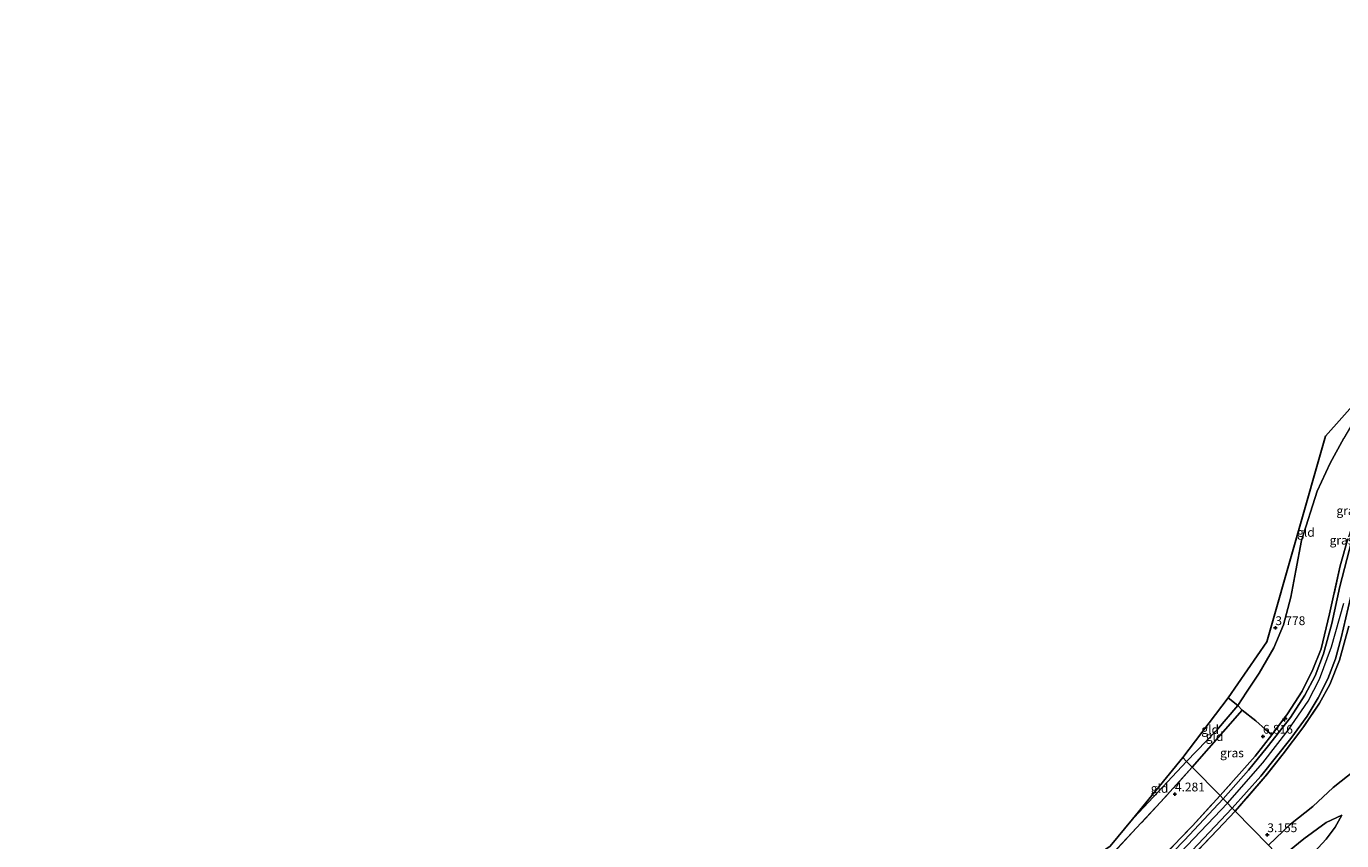
# Model space of a CAD drawing. Units: metres. Extents: x 129993 to 140008, y 437500 to 443752.
# Drawn here: x 130090 to 130463, y 443063 to 443294 of the extents above; entities that cross this region are included whole.
import ezdxf
from ezdxf.enums import TextEntityAlignment as Align

# ---------------------------------------------------------------- set-up
doc = ezdxf.new("R2010")
doc.units = ezdxf.units.M
doc.linetypes.add('IE-TERREINAFSCHEIDING', pattern=[10, 8, -2])
doc.layers.get('0').update_dxf_attribs({"lineweight": 25})
for name, color, linetype, lineweight in [('B-ME-AL-OVERIG-S-B1', 7, 'Continuous', 18), ('B-ME-GW-HOOGTEPUNT-S-B1', 10, 'Continuous', 25), ('B-ME-GW-KRUINLIJN-L-B1', 93, 'Continuous', 18), ('B-ME-GW-TEENLIJN-L-B1', 93, 'Continuous', 18), ('B-ME-IE-GRASLAND-GV-B6', 93, 'Continuous', 18), ('B-ME-IE-GRONDWERKLIJN-GROND_INGERICHT-GV-B6', 253, 'Continuous', 18), ('B-ME-IE-HULPGEOMETRIE-L-B1', 53, 'Continuous', 18), ('B-ME-IE-TERREINAFSCHEIDING-RASTERHEKWERK-L-B1', 8, 'IE-TERREINAFSCHEIDING', 18), ('B-ME-KG-KADASTRAAL-OPNAMEDTMGRENS-L-B1', 10, 'Continuous', 25), ('B-ME-VH-VERH_SOORT-BITUMEN-GV-B6', 8, 'IE-TERREINAFSCHEIDING-NATUURLIJK-HOUTWAL', 18)]:
    doc.layers.add(name, color=color, linetype=linetype, lineweight=lineweight)
doc.styles.add('NLCS-ISO', font='NLCS-ISO.TTF')
doc.linetypes.add('IE-TERREINAFSCHEIDING-NATUURLIJK-HOUTWAL', pattern='A,7,-1.5,[67,NLCS.SHX,S=0.75,R=45,X=0,Y=0],-1.5,7,-1.5,[70,NLCS.SHX,S=0.75,R=0,X=0,Y=0],-1.5', length=20)

# ---------------------------------------------------------------- blocks, each defined once
blk = doc.blocks.new('hecto')
for p, q in [((0, 0.625), (-0.625, 0)), ((0, -0.625), (0, 0.625)), ((-0.625, 0), (0.625, 0)), ((0.625, 0), (0, -0.625))]:
    blk.add_line(p, q)
blk = doc.blocks.new('hoogtepunt')
for p, q in [((-0.5, 0), (0.5, 0)), ((0, 0.5), (0, -0.5))]:
    blk.add_line(p, q)

msp = doc.modelspace()

# ---------------------------------------------------------------- linework, layer by layer
at = {"layer": 'B-ME-GW-KRUINLIJN-L-B1'}
for points in [[(130430.74, 443073.6, 7.39), (130440.76, 443085.08, 7.45), (130447.97, 443094.34, 7.43), (130453.62, 443102.63, 7.45), (130456.92, 443108.82, 7.47), (130460.31, 443118.06, 7.5), (130463.76, 443130.45, 7.52)], [(130409.74, 443051.6, 7.4), (130430.74, 443073.6, 7.39)], [(130463.18, 443070.22, 1.51), (130458.8, 443068.16, 1.66), (130452.43, 443063.49, 2), (130445.82, 443058.14, 2.06)]]:
    msp.add_polyline3d(points, dxfattribs=at)
at = {"layer": 'B-ME-GW-TEENLIJN-L-B1'}
for points in [[(130477.13, 443198.74, 3.54), (130474.94, 443195.2, 3.57), (130469.47, 443186.95, 3.67), (130463.75, 443177.33, 3.78), (130459.89, 443170.26, 3.78), (130456.22, 443162.27, 3.8), (130451.75, 443148.25, 3.88), (130450.19, 443139.74, 3.99), (130448.71, 443132.18, 3.99), (130446.67, 443124.34, 3.9), (130443.89, 443117.74, 3.86), (130439.77, 443110.56, 3.74), (130436.1, 443105.18, 3.72), (130433.7, 443101.34, 3.75)], [(130442.38, 443061.67, 2.42), (130448.61, 443067.66, 2.36), (130454.97, 443072.72, 1.96), (130460.81, 443078.05, 1.78), (130467.12, 443083.09, 1.37), (130469.78, 443087.56, 1.2), (130475.02, 443096.92, 1.21), (130477.53, 443103.67, 1.43), (130480.61, 443110.94, 1.31), (130482.68, 443116.54, 1.16), (130486.05, 443128.6, 1.17), (130487.03, 443133.51, 1.28), (130486.58, 443137.35, 1.43), (130486.68, 443140.95, 1.39), (130486.92, 443143.24, 1.45), (130487.5, 443148.62, 1.6), (130489.01, 443153.49, 1.58), (130492.56, 443159.32, 1.55), (130499.08, 443167.72, 1.49), (130506.54, 443175.94, 1.45), (130510.55, 443179.85, 1.43), (130512.18, 443182.54, 1.58)], [(130433.7, 443101.34, 3.75), (130427.58, 443094.23, 3.72), (130419.13, 443085.51, 3.6)], [(130419.13, 443085.51, 3.6), (130404.28, 443069.6, 3.6), (130403.79, 443069.11, 3.61)], [(130450.46, 443053.39, 1.13), (130454.36, 443058.57, 1.32), (130458.73, 443063.44, 1.42), (130461.37, 443066.82, 1.44), (130463.18, 443070.22, 1.51)]]:
    msp.add_polyline3d(points, dxfattribs=at)
at = {"layer": 'B-ME-IE-GRASLAND-GV-B6'}
for points in [[(130464.92, 443148.7, 7.5), (130462.79, 443141.03, 7.42), (130459.68, 443127.45, 7.45), (130457.34, 443117.45, 7.45), (130454.99, 443111.56, 7.4), (130451.93, 443105.41, 7.38), (130447.8, 443099, 7.41), (130443.33, 443093, 7.39), (130441.54, 443094.59, 6.45), (130438.83, 443097.01, 5.24), (130434.88, 443100.03, 4.01), (130433.7, 443101.34, 3.75), (130436.1, 443105.18, 3.72), (130439.77, 443110.56, 3.74), (130443.89, 443117.74, 3.86), (130446.67, 443124.34, 3.9), (130448.71, 443132.18, 3.99), (130450.19, 443139.74, 3.99), (130451.75, 443148.25, 3.88), (130456.22, 443162.27, 3.8), (130459.89, 443170.26, 3.78), (130463.75, 443177.33, 3.78)], [(130428.62, 443075.78, 7.46), (130438.61, 443087.01, 7.4), (130443.33, 443093, 7.39), (130447.8, 443099, 7.41), (130451.93, 443105.41, 7.38), (130454.99, 443111.56, 7.4), (130457.34, 443117.45, 7.45), (130459.68, 443127.45, 7.45), (130462.79, 443141.03, 7.42), (130464.92, 443148.7, 7.5)], [(130465.98, 443147.93, 7.56), (130462.68, 443135.21, 7.54), (130460.37, 443124.72, 7.53), (130458.06, 443116.03, 7.49), (130455.68, 443109.81, 7.51), (130452.74, 443104.33, 7.49), (130448.65, 443097.97, 7.47), (130442.03, 443089.57, 7.46), (130436.76, 443083.02, 7.5), (130429.48, 443074.9, 7.42), (130428.62, 443075.78, 7.46)], [(130432.07, 443072.24, 7.46), (130440.21, 443081.28, 7.5), (130448.76, 443092.03, 7.47), (130453.36, 443098.36, 7.47), (130456.52, 443103.53, 7.5), (130459.24, 443109, 7.48), (130461.45, 443114.59, 7.49), (130463.05, 443120.61, 7.49), (130466.39, 443134.77, 7.52)], [(130465.18, 443123.92, 7.6), (130462.53, 443114.3, 7.56), (130459.82, 443107.38, 7.58), (130456.9, 443102.01, 7.58), (130452.17, 443095.01, 7.51), (130446.58, 443087.68, 7.52), (130441.46, 443081.18, 7.51), (130432.9, 443071.39, 7.46), (130432.07, 443072.24, 7.46)], [(130432.9, 443071.39, 7.46), (130441.46, 443081.18, 7.51), (130446.58, 443087.68, 7.52), (130452.17, 443095.01, 7.51), (130456.9, 443102.01, 7.58), (130459.82, 443107.38, 7.58), (130462.53, 443114.3, 7.56), (130465.18, 443123.92, 7.6)], [(130420.71, 443083.89, 4.07), (130434.88, 443100.03, 4.01), (130438.83, 443097.01, 5.24), (130441.54, 443094.59, 6.45), (130443.33, 443093, 7.39), (130438.61, 443087.01, 7.4), (130428.62, 443075.78, 7.46), (130420.71, 443083.89, 4.07)], [(130396.79, 443057.89, 4.26), (130411.76, 443073.88, 4.09), (130420.71, 443083.89, 4.07), (130428.62, 443075.78, 7.46)], [(130467.12, 443083.09, 1.37), (130460.81, 443078.05, 1.78), (130454.97, 443072.72, 1.96), (130448.61, 443067.66, 2.36), (130442.38, 443061.67, 2.42), (130432.9, 443071.39, 7.46)], [(130442.38, 443061.67, 2.42), (130448.61, 443067.66, 2.36), (130454.97, 443072.72, 1.96), (130460.81, 443078.05, 1.78), (130467.12, 443083.09, 1.37)], [(130428.62, 443075.78, 7.46), (130429.48, 443074.9, 7.42), (130418.53, 443063.16, 7.42), (130408.79, 443053.11, 7.41)], [(130428.62, 443075.78, 7.46), (130420.83, 443067.22, 7.47), (130409.75, 443055.69, 7.46)], [(130409.75, 443055.69, 7.46), (130420.83, 443067.22, 7.47), (130428.62, 443075.78, 7.46)], [(130432.07, 443072.24, 7.46), (130432.9, 443071.39, 7.46), (130427.94, 443066.06, 7.44), (130417.15, 443054.81, 7.46)], [(130420.74, 443060.22, 7.47), (130432.07, 443072.24, 7.46)], [(130417.15, 443054.81, 7.46), (130427.94, 443066.06, 7.44), (130432.9, 443071.39, 7.46)], [(130432.9, 443071.39, 7.46), (130442.38, 443061.67, 2.42)], [(130454.36, 443058.57, 1.32), (130458.73, 443063.44, 1.42), (130461.37, 443066.82, 1.44), (130463.18, 443070.22, 1.51), (130458.8, 443068.16, 1.66), (130452.43, 443063.49, 2), (130445.82, 443058.14, 2.06)], [(130445.82, 443058.14, 2.06), (130452.43, 443063.49, 2), (130458.8, 443068.16, 1.66), (130463.18, 443070.22, 1.51), (130461.37, 443066.82, 1.44), (130458.73, 443063.44, 1.42), (130454.36, 443058.57, 1.32), (130450.46, 443053.39, 1.13), (130445.82, 443058.14, 2.06)]]:
    msp.add_polyline3d(points, dxfattribs=at)
at = {"layer": 'B-ME-IE-GRONDWERKLIJN-GROND_INGERICHT-GV-B6'}
for points in [[(130430.97, 443103.59, 3.51), (130441.89, 443119.46, 3.51), (130458.61, 443177.93, 3.51), (130477.13, 443198.74, 3.54), (130474.94, 443195.2, 3.57), (130469.47, 443186.95, 3.67), (130463.75, 443177.33, 3.78), (130459.89, 443170.26, 3.78), (130456.22, 443162.27, 3.8), (130451.75, 443148.25, 3.88), (130450.19, 443139.74, 3.99), (130448.71, 443132.18, 3.99), (130446.67, 443124.34, 3.9), (130443.89, 443117.74, 3.86), (130439.77, 443110.56, 3.74), (130436.1, 443105.18, 3.72), (130433.7, 443101.34, 3.75), (130430.97, 443103.59, 3.51)], [(130418.09, 443086.56, -0.22), (130430.97, 443103.59, 3.51), (130433.7, 443101.34, 3.75), (130427.58, 443094.23, 3.72), (130419.13, 443085.51, 3.6), (130418.09, 443086.56, -0.22)], [(130419.13, 443085.51, 3.6), (130427.58, 443094.23, 3.72), (130433.7, 443101.34, 3.75), (130434.88, 443100.03, 4.01), (130420.71, 443083.89, 4.07), (130419.13, 443085.51, 3.6)], [(130420.71, 443083.89, 4.07), (130411.76, 443073.88, 4.09), (130396.79, 443057.89, 4.26)], [(130397.45, 443061.37, -0.04), (130403.79, 443069.11, 3.61), (130404.28, 443069.6, 3.6), (130419.13, 443085.51, 3.6), (130420.71, 443083.89, 4.07)], [(130418.09, 443086.56, -0.22), (130419.13, 443085.51, 3.6), (130404.28, 443069.6, 3.6), (130403.79, 443069.11, 3.61), (130418.09, 443086.56, -0.22)]]:
    msp.add_polyline3d(points, dxfattribs=at)
at = {"layer": 'B-ME-IE-HULPGEOMETRIE-L-B1'}
msp.add_polyline3d([(130418.09, 443086.56, -0.22), (130419.13, 443085.51, 3.6), (130420.71, 443083.89, 4.07), (130428.62, 443075.78, 7.46), (130429.48, 443074.9, 7.42), (130430.74, 443073.6, 7.44), (130432.07, 443072.24, 7.46), (130432.9, 443071.39, 7.46), (130442.38, 443061.67, 2.42), (130445.82, 443058.14, 2.06), (130450.46, 443053.39, 1.13), (130454.06, 443049.7, 1.24), (130455.64, 443048.08, 0.94), (130456.11, 443047.6, 0.65), (130465.4, 443038.07, 0.65), (130481.68, 443021.38, 0.65), (130491.79, 443011.01, 0.94), (130494.84, 443007.89, 1.41), (130586.84, 442913.56, 1.66), (130587.92, 442912.45, 1.28), (130588.47, 442911.89, 1.09), (130589.21, 442911.13, 1.09), (130590.15, 442910.17, 1.67), (130643.16, 442854.1, 2.03)], dxfattribs=at)
at = {"layer": 'B-ME-IE-TERREINAFSCHEIDING-RASTERHEKWERK-L-B1'}
for p, q in [((130433.7, 443101.34, 3.75), (130430.97, 443103.59, 3.51)), ((130434.88, 443100.03, 4.01), (130420.71, 443083.89, 4.07)), ((130434.88, 443100.03, 4.01), (130433.7, 443101.34, 3.75))]:
    msp.add_line(p, q, dxfattribs=at)
for points in [[(130496.46, 443220.48, 4.38), (130495.47, 443216.61, 4.87), (130493.28, 443210.22, 5.75), (130490.37, 443201.73, 6.68), (130488.38, 443196.04, 7.13), (130485.78, 443189.43, 7.36), (130483.88, 443185.75, 7.43), (130481.23, 443181.82, 7.4), (130477.81, 443176.84, 7.47), (130473.97, 443170.57, 7.49), (130470.45, 443164.25, 7.58), (130469.24, 443161.19, 7.62), (130467.57, 443156.83, 7.58), (130464.92, 443148.7, 7.5), (130462.79, 443141.03, 7.42), (130459.68, 443127.45, 7.45), (130457.34, 443117.45, 7.45), (130454.99, 443111.56, 7.4), (130451.93, 443105.41, 7.38), (130447.8, 443099, 7.41), (130443.33, 443093, 7.39), (130438.61, 443087.01, 7.4), (130428.62, 443075.78, 7.46)], [(130465.18, 443123.92, 7.6), (130462.53, 443114.3, 7.56), (130459.82, 443107.38, 7.58), (130456.9, 443102.01, 7.58), (130452.17, 443095.01, 7.51), (130446.58, 443087.68, 7.52), (130441.46, 443081.18, 7.51), (130432.9, 443071.39, 7.46)], [(130443.33, 443093, 7.39), (130441.54, 443094.59, 6.45), (130438.83, 443097.01, 5.24), (130434.88, 443100.03, 4.01)], [(130420.71, 443083.89, 4.07), (130411.76, 443073.88, 4.09), (130396.79, 443057.89, 4.26), (130379.89, 443041.23, 4.38), (130357.06, 443025.8, 4.31), (130325.41, 443005.48, 4.54), (130319.56, 442999.99, 4.79), (130309.41, 442990.25, 4.76), (130301.73, 442983.02, 4.65), (130289.85, 442971.68, 4.24), (130273.62, 442951.13, 4.29), (130257.4, 442930.58, 4.35), (130231.58, 442896.82, 4.64), (130219.49, 442884.86, 4.38), (130195.04, 442860.44, 4.39), (130180.05, 442855.91, 4.95), (130171.26, 442863.59, 4.92), (130163.76, 442874.17, 4.65), (130147.95, 442894.6, 4.53), (130129.06, 442917.9, 4.6), (130120.58, 442928.32, 4.59), (130106.1, 442945.58, 4.74), (130089.53, 442965.06, 4.21)], [(130409.75, 443055.69, 7.46), (130420.83, 443067.22, 7.47), (130428.62, 443075.78, 7.46)], [(130432.9, 443071.39, 7.46), (130427.94, 443066.06, 7.44), (130417.15, 443054.81, 7.46)]]:
    msp.add_polyline3d(points, dxfattribs=at)
at = {"layer": 'B-ME-KG-KADASTRAAL-OPNAMEDTMGRENS-L-B1'}
for points in [[(130549.32, 443294.33, 3.17), (130503.03, 443228.82, 3.81), (130501.87, 443227.18, 3.22), (130497.63, 443221.79, 3.59), (130496.46, 443220.48, 4.38), (130477.13, 443198.74, 3.54), (130458.61, 443177.93, 3.51), (130441.89, 443119.46, 3.51), (130430.97, 443103.59, 3.51), (130418.09, 443086.56, -0.22)], [(130104.93, 442971.47, 2.99), (130118.02, 442956.1, 0.78), (130191.94, 442865.3, 3.65), (130192.76, 442864.3, 1.35), (130195.25, 442866.7, 3.65), (130207.85, 442878.87, 3.58), (130221.65, 442892.2, 1.15), (130300.76, 442989.1, 3.64), (130316.91, 443008.88, 0.34), (130349.93, 443029.71, 0.19), (130393.43, 443058.69, 3.65), (130397.45, 443061.37, -0.04), (130403.79, 443069.11, 3.61), (130418.09, 443086.56, -0.22)]]:
    msp.add_polyline3d(points, dxfattribs=at)
at = {"layer": 'B-ME-VH-VERH_SOORT-BITUMEN-GV-B6'}
for points in [[(130466.39, 443134.77, 7.52), (130463.05, 443120.61, 7.49), (130461.45, 443114.59, 7.49), (130459.24, 443109, 7.48), (130456.52, 443103.53, 7.5), (130453.36, 443098.36, 7.47), (130448.76, 443092.03, 7.47), (130440.21, 443081.28, 7.5), (130432.07, 443072.24, 7.46), (130430.74, 443073.6, 7.44), (130429.48, 443074.9, 7.42), (130436.76, 443083.02, 7.5), (130442.03, 443089.57, 7.46), (130448.65, 443097.97, 7.47), (130452.74, 443104.33, 7.49), (130455.68, 443109.81, 7.51), (130458.06, 443116.03, 7.49), (130460.37, 443124.72, 7.53), (130462.68, 443135.21, 7.54), (130465.98, 443147.93, 7.56)], [(130408.79, 443053.11, 7.41), (130418.53, 443063.16, 7.42), (130429.48, 443074.9, 7.42), (130430.74, 443073.6, 7.44), (130432.07, 443072.24, 7.46)], [(130432.07, 443072.24, 7.46), (130420.74, 443060.22, 7.47)]]:
    msp.add_polyline3d(points, dxfattribs=at)

# ---------------------------------------------------------------- block references
at = {"layer": 'B-ME-AL-OVERIG-S-B1', "rotation": 90}
msp.add_blockref('hecto', (130447.02, 443097.49, 7.41), dxfattribs=at)
at = {"layer": 'B-ME-GW-HOOGTEPUNT-S-B1', "rotation": 90}
for p in [(130444.34, 443123.44, 3.78), (130444.34, 443123.44, 3.78), (130440.81, 443092.59, 6.82), (130440.81, 443092.59, 6.82), (130415.8, 443076.19, 4.28), (130415.8, 443076.19, 4.28), (130442.05, 443064.62, 3.16), (130442.05, 443064.62, 3.16)]:
    msp.add_blockref('hoogtepunt', p, dxfattribs=at)

# ---------------------------------------------------------------- texts
at = {"layer": 'B-ME-GW-HOOGTEPUNT-S-B1', "ltscale": 0.2, "style": 'NLCS-ISO'}
for s, p in [('3.778', (130444.34, 443123.44, 3.78)), ('3.778', (130444.34, 443123.44, 3.78)), ('6.816', (130440.81, 443092.59, 6.82)), ('6.816', (130440.81, 443092.59, 6.82)), ('4.281', (130415.8, 443076.19, 4.28)), ('4.281', (130415.8, 443076.19, 4.28)), ('3.155', (130442.05, 443064.62, 3.16)), ('3.155', (130442.05, 443064.62, 3.16))]:
    msp.add_text(s, height=2.5, dxfattribs=at).set_placement(p, align=Align.BOTTOM_LEFT)
at = {"layer": 'B-ME-IE-GRASLAND-GV-B6', "ltscale": 0.2, "style": 'NLCS-ISO'}
for p in [(130465.08, 443156.74), (130463.13, 443148.35), (130432.02, 443087.91)]:
    msp.add_text('gras', height=2.5, dxfattribs=at).set_placement(p, align=Align.MIDDLE_CENTER)
at = {"layer": 'B-ME-IE-GRONDWERKLIJN-GROND_INGERICHT-GV-B6', "ltscale": 0.2, "style": 'NLCS-ISO'}
for p in [(130453.03, 443150.57), (130425.82, 443094.55), (130427.08, 443092.56), (130411.44, 443077.84)]:
    msp.add_text('gld', height=2.5, dxfattribs=at).set_placement(p, align=Align.MIDDLE_CENTER)

doc.saveas('drawing.dxf')
